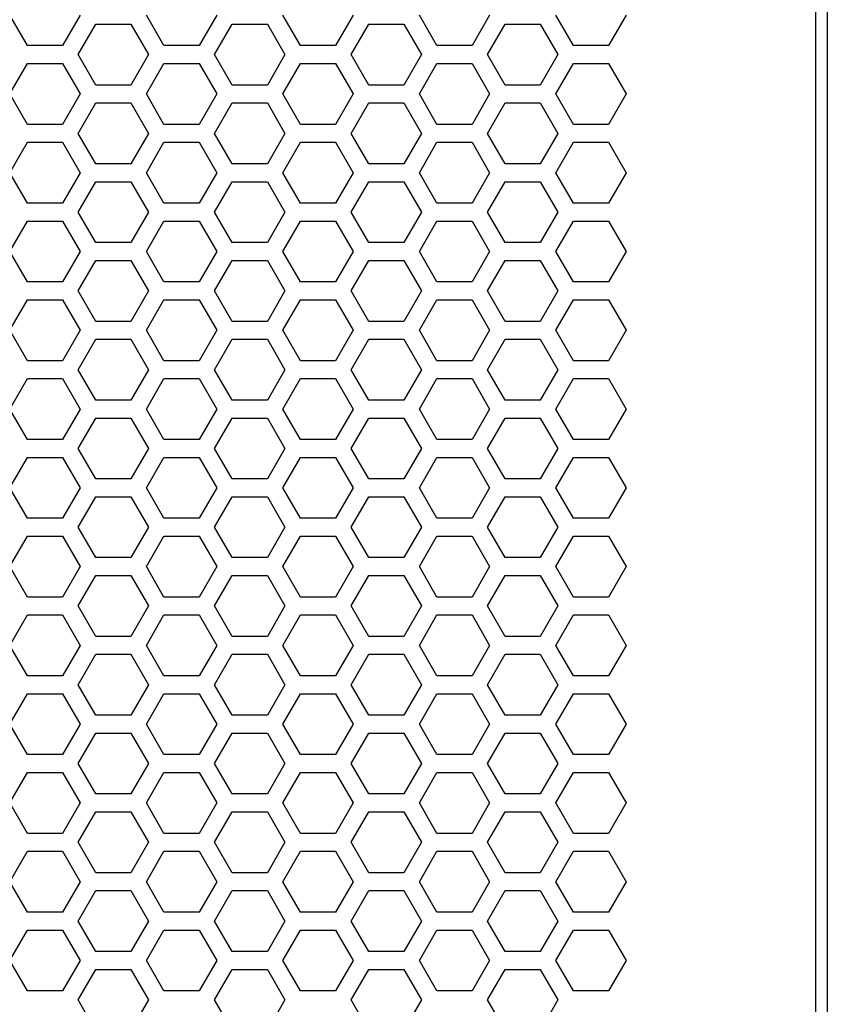
# Model space of a CAD drawing. Extents: x -1505 to 2694, y -1064 to 1905.
# Drawn here: x 313 to 381, y 32 to 115 of the extents above; entities that cross this region are included whole.
import ezdxf

# ---------------------------------------------------------------- set-up
doc = ezdxf.new("R2010")
doc.units = 0
doc.layers.get('0').update_dxf_attribs({"linetype": 'CONTINUOUS'})

msp = doc.modelspace()

# ---------------------------------------------------------------- linework, layer by layer
at = {"color": 7}
for p, q in [((381.037354, 572.803833), (381.037354, -26.196289)), ((380.037354, 568.803833), (380.037354, -22.196411)), ((314.048584, 112.35376), (312.576416, 114.903809)), ((318.465332, 114.903809), (316.993164, 112.35376)), ((325.480225, 112.35376), (324.007568, 114.903809)), ((329.896973, 114.903809), (328.424561, 112.35376)), ((336.911377, 112.35376), (335.439209, 114.903809)), ((341.328125, 114.903809), (339.855957, 112.35376)), ((348.343262, 112.35376), (346.87085, 114.903809)), ((352.759766, 114.903809), (351.287598, 112.35376)), ((359.774658, 112.35376), (358.30249, 114.903809)), ((364.191406, 114.903809), (362.719238, 112.35376)), ((318.291992, 111.603638), (319.76416, 114.153687)), ((319.76416, 114.153687), (322.70874, 114.153687)), ((322.70874, 114.153687), (324.180908, 111.603638)), ((329.723633, 111.603638), (331.196045, 114.153687)), ((331.196045, 114.153687), (334.140381, 114.153687)), ((334.140381, 114.153687), (335.612549, 111.603638)), ((341.155273, 111.603638), (342.627441, 114.153687)), ((342.627441, 114.153687), (345.572021, 114.153687)), ((345.572021, 114.153687), (347.044189, 111.603638)), ((352.58667, 111.603638), (354.058838, 114.153687)), ((354.058838, 114.153687), (357.003174, 114.153687)), ((357.003174, 114.153687), (358.475342, 111.603638)), ((316.993164, 112.35376), (314.048584, 112.35376)), ((328.424561, 112.35376), (325.480225, 112.35376)), ((339.855957, 112.35376), (336.911377, 112.35376)), ((351.287598, 112.35376), (348.343262, 112.35376)), ((362.719238, 112.35376), (359.774658, 112.35376)), ((319.76416, 109.053711), (318.291992, 111.603638)), ((324.180908, 111.603638), (322.70874, 109.053711)), ((331.196045, 109.053711), (329.723633, 111.603638)), ((335.612549, 111.603638), (334.140381, 109.053711)), ((342.627441, 109.053711), (341.155273, 111.603638)), ((347.044189, 111.603638), (345.572021, 109.053711)), ((354.058838, 109.053711), (352.58667, 111.603638)), ((358.475342, 111.603638), (357.003174, 109.053711)), ((312.576416, 108.303833), (314.048584, 110.853638)), ((314.048584, 110.853638), (316.993164, 110.853638)), ((316.993164, 110.853638), (318.465332, 108.303833)), ((324.007568, 108.303833), (325.480225, 110.853638)), ((325.480225, 110.853638), (328.424561, 110.853638)), ((328.424561, 110.853638), (329.896973, 108.303833)), ((335.439209, 108.303833), (336.911377, 110.853638)), ((336.911377, 110.853638), (339.855957, 110.853638)), ((339.855957, 110.853638), (341.328125, 108.303833)), ((346.87085, 108.303833), (348.343262, 110.853638)), ((348.343262, 110.853638), (351.287598, 110.853638)), ((351.287598, 110.853638), (352.759766, 108.303833)), ((358.30249, 108.303833), (359.774658, 110.853638)), ((359.774658, 110.853638), (362.719238, 110.853638)), ((362.719238, 110.853638), (364.191406, 108.303833)), ((322.70874, 109.053711), (319.76416, 109.053711)), ((334.140381, 109.053711), (331.196045, 109.053711)), ((345.572021, 109.053711), (342.627441, 109.053711)), ((357.003174, 109.053711), (354.058838, 109.053711)), ((314.048584, 105.753784), (312.576416, 108.303833)), ((318.465332, 108.303833), (316.993164, 105.753784)), ((325.480225, 105.753784), (324.007568, 108.303833)), ((329.896973, 108.303833), (328.424561, 105.753784)), ((336.911377, 105.753784), (335.439209, 108.303833)), ((341.328125, 108.303833), (339.855957, 105.753784)), ((348.343262, 105.753784), (346.87085, 108.303833)), ((352.759766, 108.303833), (351.287598, 105.753784)), ((359.774658, 105.753784), (358.30249, 108.303833)), ((364.191406, 108.303833), (362.719238, 105.753784)), ((318.291992, 105.003784), (319.76416, 107.553833)), ((319.76416, 107.553833), (322.70874, 107.553833)), ((322.70874, 107.553833), (324.180908, 105.003784)), ((329.723633, 105.003784), (331.196045, 107.553833)), ((331.196045, 107.553833), (334.140381, 107.553833)), ((334.140381, 107.553833), (335.612549, 105.003784)), ((341.155273, 105.003784), (342.627441, 107.553833)), ((342.627441, 107.553833), (345.572021, 107.553833)), ((345.572021, 107.553833), (347.044189, 105.003784)), ((352.58667, 105.003784), (354.058838, 107.553833)), ((354.058838, 107.553833), (357.003174, 107.553833)), ((357.003174, 107.553833), (358.475342, 105.003784)), ((316.993164, 105.753784), (314.048584, 105.753784)), ((328.424561, 105.753784), (325.480225, 105.753784)), ((339.855957, 105.753784), (336.911377, 105.753784)), ((351.287598, 105.753784), (348.343262, 105.753784)), ((362.719238, 105.753784), (359.774658, 105.753784)), ((319.76416, 102.453857), (318.291992, 105.003784)), ((324.180908, 105.003784), (322.70874, 102.453857)), ((331.196045, 102.453857), (329.723633, 105.003784)), ((335.612549, 105.003784), (334.140381, 102.453857)), ((342.627441, 102.453857), (341.155273, 105.003784)), ((347.044189, 105.003784), (345.572021, 102.453857)), ((354.058838, 102.453857), (352.58667, 105.003784)), ((358.475342, 105.003784), (357.003174, 102.453857)), ((312.576416, 101.703735), (314.048584, 104.253784)), ((314.048584, 104.253784), (316.993164, 104.253784)), ((316.993164, 104.253784), (318.465332, 101.703735)), ((324.007568, 101.703735), (325.480225, 104.253784)), ((325.480225, 104.253784), (328.424561, 104.253784)), ((328.424561, 104.253784), (329.896973, 101.703735)), ((335.439209, 101.703735), (336.911377, 104.253784)), ((336.911377, 104.253784), (339.855957, 104.253784)), ((339.855957, 104.253784), (341.328125, 101.703735)), ((346.87085, 101.703735), (348.343262, 104.253784)), ((348.343262, 104.253784), (351.287598, 104.253784)), ((351.287598, 104.253784), (352.759766, 101.703735)), ((358.30249, 101.703735), (359.774658, 104.253784)), ((359.774658, 104.253784), (362.719238, 104.253784)), ((362.719238, 104.253784), (364.191406, 101.703735)), ((322.70874, 102.453857), (319.76416, 102.453857)), ((334.140381, 102.453857), (331.196045, 102.453857)), ((345.572021, 102.453857), (342.627441, 102.453857)), ((357.003174, 102.453857), (354.058838, 102.453857)), ((314.048584, 99.153687), (312.576416, 101.703735)), ((318.465332, 101.703735), (316.993164, 99.153687)), ((325.480225, 99.153687), (324.007568, 101.703735)), ((329.896973, 101.703735), (328.424561, 99.153687)), ((336.911377, 99.153687), (335.439209, 101.703735)), ((341.328125, 101.703735), (339.855957, 99.153687)), ((348.343262, 99.153687), (346.87085, 101.703735)), ((352.759766, 101.703735), (351.287598, 99.153687)), ((359.774658, 99.153687), (358.30249, 101.703735)), ((364.191406, 101.703735), (362.719238, 99.153687)), ((318.291992, 98.403687), (319.76416, 100.953735)), ((319.76416, 100.953735), (322.70874, 100.953735)), ((322.70874, 100.953735), (324.180908, 98.403687)), ((329.723633, 98.403687), (331.196045, 100.953735)), ((331.196045, 100.953735), (334.140381, 100.953735)), ((334.140381, 100.953735), (335.612549, 98.403687)), ((341.155273, 98.403687), (342.627441, 100.953735)), ((342.627441, 100.953735), (345.572021, 100.953735)), ((345.572021, 100.953735), (347.044189, 98.403687)), ((352.58667, 98.403687), (354.058838, 100.953735)), ((354.058838, 100.953735), (357.003174, 100.953735)), ((357.003174, 100.953735), (358.475342, 98.403687)), ((316.993164, 99.153687), (314.048584, 99.153687)), ((328.424561, 99.153687), (325.480225, 99.153687)), ((339.855957, 99.153687), (336.911377, 99.153687)), ((351.287598, 99.153687), (348.343262, 99.153687)), ((362.719238, 99.153687), (359.774658, 99.153687)), ((319.76416, 95.853882), (318.291992, 98.403687)), ((324.180908, 98.403687), (322.70874, 95.853882)), ((331.196045, 95.853882), (329.723633, 98.403687)), ((335.612549, 98.403687), (334.140381, 95.853882)), ((342.627441, 95.853882), (341.155273, 98.403687)), ((347.044189, 98.403687), (345.572021, 95.853882)), ((354.058838, 95.853882), (352.58667, 98.403687)), ((358.475342, 98.403687), (357.003174, 95.853882)), ((312.576416, 95.103882), (314.048584, 97.653809)), ((314.048584, 97.653809), (316.993164, 97.653809)), ((316.993164, 97.653809), (318.465332, 95.103882)), ((324.007568, 95.103882), (325.480225, 97.653809)), ((325.480225, 97.653809), (328.424561, 97.653809)), ((328.424561, 97.653809), (329.896973, 95.103882)), ((335.439209, 95.103882), (336.911377, 97.653809)), ((336.911377, 97.653809), (339.855957, 97.653809)), ((339.855957, 97.653809), (341.328125, 95.103882)), ((346.87085, 95.103882), (348.343262, 97.653809)), ((348.343262, 97.653809), (351.287598, 97.653809)), ((351.287598, 97.653809), (352.759766, 95.103882)), ((358.30249, 95.103882), (359.774658, 97.653809)), ((359.774658, 97.653809), (362.719238, 97.653809)), ((362.719238, 97.653809), (364.191406, 95.103882)), ((322.70874, 95.853882), (319.76416, 95.853882)), ((334.140381, 95.853882), (331.196045, 95.853882)), ((345.572021, 95.853882), (342.627441, 95.853882)), ((357.003174, 95.853882), (354.058838, 95.853882)), ((314.048584, 92.553711), (312.576416, 95.103882)), ((318.465332, 95.103882), (316.993164, 92.553711)), ((325.480225, 92.553711), (324.007568, 95.103882)), ((329.896973, 95.103882), (328.424561, 92.553711)), ((336.911377, 92.553711), (335.439209, 95.103882)), ((341.328125, 95.103882), (339.855957, 92.553711)), ((348.343262, 92.553711), (346.87085, 95.103882)), ((352.759766, 95.103882), (351.287598, 92.553711)), ((359.774658, 92.553711), (358.30249, 95.103882)), ((364.191406, 95.103882), (362.719238, 92.553711)), ((318.291992, 91.803833), (319.76416, 94.353882)), ((319.76416, 94.353882), (322.70874, 94.353882)), ((322.70874, 94.353882), (324.180908, 91.803833)), ((329.723633, 91.803833), (331.196045, 94.353882)), ((331.196045, 94.353882), (334.140381, 94.353882)), ((334.140381, 94.353882), (335.612549, 91.803833)), ((341.155273, 91.803833), (342.627441, 94.353882)), ((342.627441, 94.353882), (345.572021, 94.353882)), ((345.572021, 94.353882), (347.044189, 91.803833)), ((352.58667, 91.803833), (354.058838, 94.353882)), ((354.058838, 94.353882), (357.003174, 94.353882)), ((357.003174, 94.353882), (358.475342, 91.803833)), ((316.993164, 92.553711), (314.048584, 92.553711)), ((328.424561, 92.553711), (325.480225, 92.553711)), ((339.855957, 92.553711), (336.911377, 92.553711)), ((351.287598, 92.553711), (348.343262, 92.553711)), ((362.719238, 92.553711), (359.774658, 92.553711)), ((319.76416, 89.253662), (318.291992, 91.803833)), ((324.180908, 91.803833), (322.70874, 89.253662)), ((331.196045, 89.253662), (329.723633, 91.803833)), ((335.612549, 91.803833), (334.140381, 89.253662)), ((342.627441, 89.253662), (341.155273, 91.803833)), ((347.044189, 91.803833), (345.572021, 89.253662)), ((354.058838, 89.253662), (352.58667, 91.803833)), ((358.475342, 91.803833), (357.003174, 89.253662)), ((312.576416, 88.503662), (314.048584, 91.053711)), ((314.048584, 91.053711), (316.993164, 91.053711)), ((316.993164, 91.053711), (318.465332, 88.503662)), ((324.007568, 88.503662), (325.480225, 91.053711)), ((325.480225, 91.053711), (328.424561, 91.053711)), ((328.424561, 91.053711), (329.896973, 88.503662)), ((335.439209, 88.503662), (336.911377, 91.053711)), ((336.911377, 91.053711), (339.855957, 91.053711)), ((339.855957, 91.053711), (341.328125, 88.503662)), ((346.87085, 88.503662), (348.343262, 91.053711)), ((348.343262, 91.053711), (351.287598, 91.053711)), ((351.287598, 91.053711), (352.759766, 88.503662)), ((358.30249, 88.503662), (359.774658, 91.053711)), ((359.774658, 91.053711), (362.719238, 91.053711)), ((362.719238, 91.053711), (364.191406, 88.503662)), ((322.70874, 89.253662), (319.76416, 89.253662)), ((334.140381, 89.253662), (331.196045, 89.253662)), ((345.572021, 89.253662), (342.627441, 89.253662)), ((357.003174, 89.253662), (354.058838, 89.253662)), ((314.048584, 85.953613), (312.576416, 88.503662)), ((318.465332, 88.503662), (316.993164, 85.953613)), ((325.480225, 85.953613), (324.007568, 88.503662)), ((329.896973, 88.503662), (328.424561, 85.953613)), ((336.911377, 85.953613), (335.439209, 88.503662)), ((341.328125, 88.503662), (339.855957, 85.953613)), ((348.343262, 85.953613), (346.87085, 88.503662)), ((352.759766, 88.503662), (351.287598, 85.953613)), ((359.774658, 85.953613), (358.30249, 88.503662)), ((364.191406, 88.503662), (362.719238, 85.953613)), ((318.291992, 85.203613), (319.76416, 87.753906)), ((319.76416, 87.753906), (322.70874, 87.753906)), ((322.70874, 87.753906), (324.180908, 85.203613)), ((329.723633, 85.203613), (331.196045, 87.753906)), ((331.196045, 87.753906), (334.140381, 87.753906)), ((334.140381, 87.753906), (335.612549, 85.203613)), ((341.155273, 85.203613), (342.627441, 87.753906)), ((342.627441, 87.753906), (345.572021, 87.753906)), ((345.572021, 87.753906), (347.044189, 85.203613)), ((352.58667, 85.203613), (354.058838, 87.753906)), ((354.058838, 87.753906), (357.003174, 87.753906)), ((357.003174, 87.753906), (358.475342, 85.203613)), ((316.993164, 85.953613), (314.048584, 85.953613)), ((328.424561, 85.953613), (325.480225, 85.953613)), ((339.855957, 85.953613), (336.911377, 85.953613)), ((351.287598, 85.953613), (348.343262, 85.953613)), ((362.719238, 85.953613), (359.774658, 85.953613)), ((319.76416, 82.653564), (318.291992, 85.203613)), ((324.180908, 85.203613), (322.70874, 82.653564)), ((331.196045, 82.653564), (329.723633, 85.203613)), ((335.612549, 85.203613), (334.140381, 82.653564)), ((342.627441, 82.653564), (341.155273, 85.203613)), ((347.044189, 85.203613), (345.572021, 82.653564)), ((354.058838, 82.653564), (352.58667, 85.203613)), ((358.475342, 85.203613), (357.003174, 82.653564)), ((312.576416, 81.903687), (314.048584, 84.453857)), ((314.048584, 84.453857), (316.993164, 84.453857)), ((316.993164, 84.453857), (318.465332, 81.903687)), ((324.007568, 81.903687), (325.480225, 84.453857)), ((325.480225, 84.453857), (328.424561, 84.453857)), ((328.424561, 84.453857), (329.896973, 81.903687)), ((335.439209, 81.903687), (336.911377, 84.453857)), ((336.911377, 84.453857), (339.855957, 84.453857)), ((339.855957, 84.453857), (341.328125, 81.903687)), ((346.87085, 81.903687), (348.343262, 84.453857)), ((348.343262, 84.453857), (351.287598, 84.453857)), ((351.287598, 84.453857), (352.759766, 81.903687)), ((358.30249, 81.903687), (359.774658, 84.453857)), ((359.774658, 84.453857), (362.719238, 84.453857)), ((362.719238, 84.453857), (364.191406, 81.903687)), ((322.70874, 82.653564), (319.76416, 82.653564)), ((334.140381, 82.653564), (331.196045, 82.653564)), ((345.572021, 82.653564), (342.627441, 82.653564)), ((357.003174, 82.653564), (354.058838, 82.653564)), ((314.048584, 79.35376), (312.576416, 81.903687)), ((318.465332, 81.903687), (316.993164, 79.35376)), ((325.480225, 79.35376), (324.007568, 81.903687)), ((329.896973, 81.903687), (328.424561, 79.35376)), ((336.911377, 79.35376), (335.439209, 81.903687)), ((341.328125, 81.903687), (339.855957, 79.35376)), ((348.343262, 79.35376), (346.87085, 81.903687)), ((352.759766, 81.903687), (351.287598, 79.35376)), ((359.774658, 79.35376), (358.30249, 81.903687)), ((364.191406, 81.903687), (362.719238, 79.35376)), ((318.291992, 78.60376), (319.76416, 81.153687)), ((319.76416, 81.153687), (322.70874, 81.153687)), ((322.70874, 81.153687), (324.180908, 78.60376)), ((329.723633, 78.60376), (331.196045, 81.153687)), ((331.196045, 81.153687), (334.140381, 81.153687)), ((334.140381, 81.153687), (335.612549, 78.60376)), ((341.155273, 78.60376), (342.627441, 81.153687)), ((342.627441, 81.153687), (345.572021, 81.153687)), ((345.572021, 81.153687), (347.044189, 78.60376)), ((352.58667, 78.60376), (354.058838, 81.153687)), ((354.058838, 81.153687), (357.003174, 81.153687)), ((357.003174, 81.153687), (358.475342, 78.60376)), ((316.993164, 79.35376), (314.048584, 79.35376)), ((328.424561, 79.35376), (325.480225, 79.35376)), ((339.855957, 79.35376), (336.911377, 79.35376)), ((351.287598, 79.35376), (348.343262, 79.35376)), ((362.719238, 79.35376), (359.774658, 79.35376)), ((319.76416, 76.053711), (318.291992, 78.60376)), ((324.180908, 78.60376), (322.70874, 76.053711)), ((331.196045, 76.053711), (329.723633, 78.60376)), ((335.612549, 78.60376), (334.140381, 76.053711)), ((342.627441, 76.053711), (341.155273, 78.60376)), ((347.044189, 78.60376), (345.572021, 76.053711)), ((354.058838, 76.053711), (352.58667, 78.60376)), ((358.475342, 78.60376), (357.003174, 76.053711)), ((312.576416, 75.303589), (314.048584, 77.853638)), ((314.048584, 77.853638), (316.993164, 77.853638)), ((316.993164, 77.853638), (318.465332, 75.303589)), ((324.007568, 75.303589), (325.480225, 77.853638)), ((325.480225, 77.853638), (328.424561, 77.853638)), ((328.424561, 77.853638), (329.896973, 75.303589)), ((335.439209, 75.303589), (336.911377, 77.853638)), ((336.911377, 77.853638), (339.855957, 77.853638)), ((339.855957, 77.853638), (341.328125, 75.303589)), ((346.87085, 75.303589), (348.343262, 77.853638)), ((348.343262, 77.853638), (351.287598, 77.853638)), ((351.287598, 77.853638), (352.759766, 75.303589)), ((358.30249, 75.303589), (359.774658, 77.853638)), ((359.774658, 77.853638), (362.719238, 77.853638)), ((362.719238, 77.853638), (364.191406, 75.303589)), ((322.70874, 76.053711), (319.76416, 76.053711)), ((334.140381, 76.053711), (331.196045, 76.053711)), ((345.572021, 76.053711), (342.627441, 76.053711)), ((357.003174, 76.053711), (354.058838, 76.053711)), ((314.048584, 72.753662), (312.576416, 75.303589)), ((318.465332, 75.303589), (316.993164, 72.753662)), ((325.480225, 72.753662), (324.007568, 75.303589)), ((329.896973, 75.303589), (328.424561, 72.753662)), ((336.911377, 72.753662), (335.439209, 75.303589)), ((341.328125, 75.303589), (339.855957, 72.753662)), ((348.343262, 72.753662), (346.87085, 75.303589)), ((352.759766, 75.303589), (351.287598, 72.753662)), ((359.774658, 72.753662), (358.30249, 75.303589)), ((364.191406, 75.303589), (362.719238, 72.753662)), ((318.291992, 72.003784), (319.76416, 74.553589)), ((319.76416, 74.553589), (322.70874, 74.553589)), ((322.70874, 74.553589), (324.180908, 72.003784)), ((329.723633, 72.003784), (331.196045, 74.553589)), ((331.196045, 74.553589), (334.140381, 74.553589)), ((334.140381, 74.553589), (335.612549, 72.003784)), ((341.155273, 72.003784), (342.627441, 74.553589)), ((342.627441, 74.553589), (345.572021, 74.553589)), ((345.572021, 74.553589), (347.044189, 72.003784)), ((352.58667, 72.003784), (354.058838, 74.553589)), ((354.058838, 74.553589), (357.003174, 74.553589)), ((357.003174, 74.553589), (358.475342, 72.003784)), ((316.993164, 72.753662), (314.048584, 72.753662)), ((328.424561, 72.753662), (325.480225, 72.753662)), ((339.855957, 72.753662), (336.911377, 72.753662)), ((351.287598, 72.753662), (348.343262, 72.753662)), ((362.719238, 72.753662), (359.774658, 72.753662)), ((319.76416, 69.453735), (318.291992, 72.003784)), ((324.180908, 72.003784), (322.70874, 69.453735)), ((331.196045, 69.453735), (329.723633, 72.003784)), ((335.612549, 72.003784), (334.140381, 69.453735)), ((342.627441, 69.453735), (341.155273, 72.003784)), ((347.044189, 72.003784), (345.572021, 69.453735)), ((354.058838, 69.453735), (352.58667, 72.003784)), ((358.475342, 72.003784), (357.003174, 69.453735)), ((312.576416, 68.703735), (314.048584, 71.253784)), ((314.048584, 71.253784), (316.993164, 71.253784)), ((316.993164, 71.253784), (318.465332, 68.703735)), ((324.007568, 68.703735), (325.480225, 71.253784)), ((325.480225, 71.253784), (328.424561, 71.253784)), ((328.424561, 71.253784), (329.896973, 68.703735)), ((335.439209, 68.703735), (336.911377, 71.253784)), ((336.911377, 71.253784), (339.855957, 71.253784)), ((339.855957, 71.253784), (341.328125, 68.703735)), ((346.87085, 68.703735), (348.343262, 71.253784)), ((348.343262, 71.253784), (351.287598, 71.253784)), ((351.287598, 71.253784), (352.759766, 68.703735)), ((358.30249, 68.703735), (359.774658, 71.253784)), ((359.774658, 71.253784), (362.719238, 71.253784)), ((362.719238, 71.253784), (364.191406, 68.703735)), ((322.70874, 69.453735), (319.76416, 69.453735)), ((334.140381, 69.453735), (331.196045, 69.453735)), ((345.572021, 69.453735), (342.627441, 69.453735)), ((357.003174, 69.453735), (354.058838, 69.453735)), ((314.048584, 66.153809), (312.576416, 68.703735)), ((318.465332, 68.703735), (316.993164, 66.153809)), ((325.480225, 66.153809), (324.007568, 68.703735)), ((329.896973, 68.703735), (328.424561, 66.153809)), ((336.911377, 66.153809), (335.439209, 68.703735)), ((341.328125, 68.703735), (339.855957, 66.153809)), ((348.343262, 66.153809), (346.87085, 68.703735)), ((352.759766, 68.703735), (351.287598, 66.153809)), ((359.774658, 66.153809), (358.30249, 68.703735)), ((364.191406, 68.703735), (362.719238, 66.153809)), ((318.291992, 65.403687), (319.76416, 67.953735)), ((319.76416, 67.953735), (322.70874, 67.953735)), ((322.70874, 67.953735), (324.180908, 65.403687)), ((329.723633, 65.403687), (331.196045, 67.953735)), ((331.196045, 67.953735), (334.140381, 67.953735)), ((334.140381, 67.953735), (335.612549, 65.403687)), ((341.155273, 65.403687), (342.627441, 67.953735)), ((342.627441, 67.953735), (345.572021, 67.953735)), ((345.572021, 67.953735), (347.044189, 65.403687)), ((352.58667, 65.403687), (354.058838, 67.953735)), ((354.058838, 67.953735), (357.003174, 67.953735)), ((357.003174, 67.953735), (358.475342, 65.403687)), ((316.993164, 66.153809), (314.048584, 66.153809)), ((328.424561, 66.153809), (325.480225, 66.153809)), ((339.855957, 66.153809), (336.911377, 66.153809)), ((351.287598, 66.153809), (348.343262, 66.153809)), ((362.719238, 66.153809), (359.774658, 66.153809)), ((319.76416, 62.853638), (318.291992, 65.403687)), ((324.180908, 65.403687), (322.70874, 62.853638)), ((331.196045, 62.853638), (329.723633, 65.403687)), ((335.612549, 65.403687), (334.140381, 62.853638)), ((342.627441, 62.853638), (341.155273, 65.403687)), ((347.044189, 65.403687), (345.572021, 62.853638)), ((354.058838, 62.853638), (352.58667, 65.403687)), ((358.475342, 65.403687), (357.003174, 62.853638)), ((312.576416, 62.103638), (314.048584, 64.653687)), ((314.048584, 64.653687), (316.993164, 64.653687)), ((316.993164, 64.653687), (318.465332, 62.103638)), ((324.007568, 62.103638), (325.480225, 64.653687)), ((325.480225, 64.653687), (328.424561, 64.653687)), ((328.424561, 64.653687), (329.896973, 62.103638)), ((335.439209, 62.103638), (336.911377, 64.653687)), ((336.911377, 64.653687), (339.855957, 64.653687)), ((339.855957, 64.653687), (341.328125, 62.103638)), ((346.87085, 62.103638), (348.343262, 64.653687)), ((348.343262, 64.653687), (351.287598, 64.653687)), ((351.287598, 64.653687), (352.759766, 62.103638)), ((358.30249, 62.103638), (359.774658, 64.653687)), ((359.774658, 64.653687), (362.719238, 64.653687)), ((362.719238, 64.653687), (364.191406, 62.103638)), ((322.70874, 62.853638), (319.76416, 62.853638)), ((334.140381, 62.853638), (331.196045, 62.853638)), ((345.572021, 62.853638), (342.627441, 62.853638)), ((357.003174, 62.853638), (354.058838, 62.853638)), ((314.048584, 59.553833), (312.576416, 62.103638)), ((318.465332, 62.103638), (316.993164, 59.553833)), ((325.480225, 59.553833), (324.007568, 62.103638)), ((329.896973, 62.103638), (328.424561, 59.553833)), ((336.911377, 59.553833), (335.439209, 62.103638)), ((341.328125, 62.103638), (339.855957, 59.553833)), ((348.343262, 59.553833), (346.87085, 62.103638)), ((352.759766, 62.103638), (351.287598, 59.553833)), ((359.774658, 59.553833), (358.30249, 62.103638)), ((364.191406, 62.103638), (362.719238, 59.553833)), ((318.291992, 58.803833), (319.76416, 61.35376)), ((319.76416, 61.35376), (322.70874, 61.35376)), ((322.70874, 61.35376), (324.180908, 58.803833)), ((329.723633, 58.803833), (331.196045, 61.35376)), ((331.196045, 61.35376), (334.140381, 61.35376)), ((334.140381, 61.35376), (335.612549, 58.803833)), ((341.155273, 58.803833), (342.627441, 61.35376)), ((342.627441, 61.35376), (345.572021, 61.35376)), ((345.572021, 61.35376), (347.044189, 58.803833)), ((352.58667, 58.803833), (354.058838, 61.35376)), ((354.058838, 61.35376), (357.003174, 61.35376)), ((357.003174, 61.35376), (358.475342, 58.803833)), ((316.993164, 59.553833), (314.048584, 59.553833)), ((328.424561, 59.553833), (325.480225, 59.553833)), ((339.855957, 59.553833), (336.911377, 59.553833)), ((351.287598, 59.553833), (348.343262, 59.553833)), ((362.719238, 59.553833), (359.774658, 59.553833)), ((319.76416, 56.253784), (318.291992, 58.803833)), ((324.180908, 58.803833), (322.70874, 56.253784)), ((331.196045, 56.253784), (329.723633, 58.803833)), ((335.612549, 58.803833), (334.140381, 56.253784)), ((342.627441, 56.253784), (341.155273, 58.803833)), ((347.044189, 58.803833), (345.572021, 56.253784)), ((354.058838, 56.253784), (352.58667, 58.803833)), ((358.475342, 58.803833), (357.003174, 56.253784)), ((312.576416, 55.503784), (314.048584, 58.053833)), ((314.048584, 58.053833), (316.993164, 58.053833)), ((316.993164, 58.053833), (318.465332, 55.503784)), ((324.007568, 55.503784), (325.480225, 58.053833)), ((325.480225, 58.053833), (328.424561, 58.053833)), ((328.424561, 58.053833), (329.896973, 55.503784)), ((335.439209, 55.503784), (336.911377, 58.053833)), ((336.911377, 58.053833), (339.855957, 58.053833)), ((339.855957, 58.053833), (341.328125, 55.503784)), ((346.87085, 55.503784), (348.343262, 58.053833)), ((348.343262, 58.053833), (351.287598, 58.053833)), ((351.287598, 58.053833), (352.759766, 55.503784)), ((358.30249, 55.503784), (359.774658, 58.053833)), ((359.774658, 58.053833), (362.719238, 58.053833)), ((362.719238, 58.053833), (364.191406, 55.503784)), ((322.70874, 56.253784), (319.76416, 56.253784)), ((334.140381, 56.253784), (331.196045, 56.253784)), ((345.572021, 56.253784), (342.627441, 56.253784)), ((357.003174, 56.253784), (354.058838, 56.253784)), ((314.048584, 52.953735), (312.576416, 55.503784)), ((318.465332, 55.503784), (316.993164, 52.953735)), ((325.480225, 52.953735), (324.007568, 55.503784)), ((329.896973, 55.503784), (328.424561, 52.953735)), ((336.911377, 52.953735), (335.439209, 55.503784)), ((341.328125, 55.503784), (339.855957, 52.953735)), ((348.343262, 52.953735), (346.87085, 55.503784)), ((352.759766, 55.503784), (351.287598, 52.953735)), ((359.774658, 52.953735), (358.30249, 55.503784)), ((364.191406, 55.503784), (362.719238, 52.953735)), ((318.291992, 52.203735), (319.76416, 54.753662)), ((319.76416, 54.753662), (322.70874, 54.753662)), ((322.70874, 54.753662), (324.180908, 52.203735)), ((329.723633, 52.203735), (331.196045, 54.753662)), ((331.196045, 54.753662), (334.140381, 54.753662)), ((334.140381, 54.753662), (335.612549, 52.203735)), ((341.155273, 52.203735), (342.627441, 54.753662)), ((342.627441, 54.753662), (345.572021, 54.753662)), ((345.572021, 54.753662), (347.044189, 52.203735)), ((352.58667, 52.203735), (354.058838, 54.753662)), ((354.058838, 54.753662), (357.003174, 54.753662)), ((357.003174, 54.753662), (358.475342, 52.203735)), ((316.993164, 52.953735), (314.048584, 52.953735)), ((328.424561, 52.953735), (325.480225, 52.953735)), ((339.855957, 52.953735), (336.911377, 52.953735)), ((351.287598, 52.953735), (348.343262, 52.953735)), ((362.719238, 52.953735), (359.774658, 52.953735)), ((319.76416, 49.653687), (318.291992, 52.203735)), ((324.180908, 52.203735), (322.70874, 49.653687)), ((331.196045, 49.653687), (329.723633, 52.203735)), ((335.612549, 52.203735), (334.140381, 49.653687)), ((342.627441, 49.653687), (341.155273, 52.203735)), ((347.044189, 52.203735), (345.572021, 49.653687)), ((354.058838, 49.653687), (352.58667, 52.203735)), ((358.475342, 52.203735), (357.003174, 49.653687)), ((312.576416, 48.903809), (314.048584, 51.453857)), ((314.048584, 51.453857), (316.993164, 51.453857)), ((316.993164, 51.453857), (318.465332, 48.903809)), ((324.007568, 48.903809), (325.480225, 51.453857)), ((325.480225, 51.453857), (328.424561, 51.453857)), ((328.424561, 51.453857), (329.896973, 48.903809)), ((335.439209, 48.903809), (336.911377, 51.453857)), ((336.911377, 51.453857), (339.855957, 51.453857)), ((339.855957, 51.453857), (341.328125, 48.903809)), ((346.87085, 48.903809), (348.343262, 51.453857)), ((348.343262, 51.453857), (351.287598, 51.453857)), ((351.287598, 51.453857), (352.759766, 48.903809)), ((358.30249, 48.903809), (359.774658, 51.453857)), ((359.774658, 51.453857), (362.719238, 51.453857)), ((362.719238, 51.453857), (364.191406, 48.903809)), ((322.70874, 49.653687), (319.76416, 49.653687)), ((334.140381, 49.653687), (331.196045, 49.653687)), ((345.572021, 49.653687), (342.627441, 49.653687)), ((357.003174, 49.653687), (354.058838, 49.653687)), ((314.048584, 46.353882), (312.576416, 48.903809)), ((318.465332, 48.903809), (316.993164, 46.353882)), ((325.480225, 46.353882), (324.007568, 48.903809)), ((329.896973, 48.903809), (328.424561, 46.353882)), ((336.911377, 46.353882), (335.439209, 48.903809)), ((341.328125, 48.903809), (339.855957, 46.353882)), ((348.343262, 46.353882), (346.87085, 48.903809)), ((352.759766, 48.903809), (351.287598, 46.353882)), ((359.774658, 46.353882), (358.30249, 48.903809)), ((364.191406, 48.903809), (362.719238, 46.353882)), ((318.291992, 45.603882), (319.76416, 48.153809)), ((319.76416, 48.153809), (322.70874, 48.153809)), ((322.70874, 48.153809), (324.180908, 45.603882)), ((329.723633, 45.603882), (331.196045, 48.153809)), ((331.196045, 48.153809), (334.140381, 48.153809)), ((334.140381, 48.153809), (335.612549, 45.603882)), ((341.155273, 45.603882), (342.627441, 48.153809)), ((342.627441, 48.153809), (345.572021, 48.153809)), ((345.572021, 48.153809), (347.044189, 45.603882)), ((352.58667, 45.603882), (354.058838, 48.153809)), ((354.058838, 48.153809), (357.003174, 48.153809)), ((357.003174, 48.153809), (358.475342, 45.603882)), ((316.993164, 46.353882), (314.048584, 46.353882)), ((328.424561, 46.353882), (325.480225, 46.353882)), ((339.855957, 46.353882), (336.911377, 46.353882)), ((351.287598, 46.353882), (348.343262, 46.353882)), ((362.719238, 46.353882), (359.774658, 46.353882)), ((319.76416, 43.053833), (318.291992, 45.603882)), ((324.180908, 45.603882), (322.70874, 43.053833)), ((331.196045, 43.053833), (329.723633, 45.603882)), ((335.612549, 45.603882), (334.140381, 43.053833)), ((342.627441, 43.053833), (341.155273, 45.603882)), ((347.044189, 45.603882), (345.572021, 43.053833)), ((354.058838, 43.053833), (352.58667, 45.603882)), ((358.475342, 45.603882), (357.003174, 43.053833)), ((312.576416, 42.303711), (314.048584, 44.85376)), ((314.048584, 44.85376), (316.993164, 44.85376)), ((316.993164, 44.85376), (318.465332, 42.303711)), ((324.007568, 42.303711), (325.480225, 44.85376)), ((325.480225, 44.85376), (328.424561, 44.85376)), ((328.424561, 44.85376), (329.896973, 42.303711)), ((335.439209, 42.303711), (336.911377, 44.85376)), ((336.911377, 44.85376), (339.855957, 44.85376)), ((339.855957, 44.85376), (341.328125, 42.303711)), ((346.87085, 42.303711), (348.343262, 44.85376)), ((348.343262, 44.85376), (351.287598, 44.85376)), ((351.287598, 44.85376), (352.759766, 42.303711)), ((358.30249, 42.303711), (359.774658, 44.85376)), ((359.774658, 44.85376), (362.719238, 44.85376)), ((362.719238, 44.85376), (364.191406, 42.303711)), ((322.70874, 43.053833), (319.76416, 43.053833)), ((334.140381, 43.053833), (331.196045, 43.053833)), ((345.572021, 43.053833), (342.627441, 43.053833)), ((357.003174, 43.053833), (354.058838, 43.053833)), ((314.048584, 39.753662), (312.576416, 42.303711)), ((318.465332, 42.303711), (316.993164, 39.753662)), ((325.480225, 39.753662), (324.007568, 42.303711)), ((329.896973, 42.303711), (328.424561, 39.753662)), ((336.911377, 39.753662), (335.439209, 42.303711)), ((341.328125, 42.303711), (339.855957, 39.753662)), ((348.343262, 39.753662), (346.87085, 42.303711)), ((352.759766, 42.303711), (351.287598, 39.753662)), ((359.774658, 39.753662), (358.30249, 42.303711)), ((364.191406, 42.303711), (362.719238, 39.753662)), ((318.291992, 39.003906), (319.76416, 41.553711)), ((319.76416, 41.553711), (322.70874, 41.553711)), ((322.70874, 41.553711), (324.180908, 39.003906)), ((329.723633, 39.003906), (331.196045, 41.553711)), ((331.196045, 41.553711), (334.140381, 41.553711)), ((334.140381, 41.553711), (335.612549, 39.003906)), ((341.155273, 39.003906), (342.627441, 41.553711)), ((342.627441, 41.553711), (345.572021, 41.553711)), ((345.572021, 41.553711), (347.044189, 39.003906)), ((352.58667, 39.003906), (354.058838, 41.553711)), ((354.058838, 41.553711), (357.003174, 41.553711)), ((357.003174, 41.553711), (358.475342, 39.003906)), ((316.993164, 39.753662), (314.048584, 39.753662)), ((328.424561, 39.753662), (325.480225, 39.753662)), ((339.855957, 39.753662), (336.911377, 39.753662)), ((351.287598, 39.753662), (348.343262, 39.753662)), ((362.719238, 39.753662), (359.774658, 39.753662)), ((319.76416, 36.453613), (318.291992, 39.003906)), ((324.180908, 39.003906), (322.70874, 36.453613)), ((331.196045, 36.453613), (329.723633, 39.003906)), ((335.612549, 39.003906), (334.140381, 36.453613)), ((342.627441, 36.453613), (341.155273, 39.003906)), ((347.044189, 39.003906), (345.572021, 36.453613)), ((354.058838, 36.453613), (352.58667, 39.003906)), ((358.475342, 39.003906), (357.003174, 36.453613)), ((312.576416, 35.703735), (314.048584, 38.253906)), ((314.048584, 38.253906), (316.993164, 38.253906)), ((316.993164, 38.253906), (318.465332, 35.703735)), ((324.007568, 35.703735), (325.480225, 38.253906)), ((325.480225, 38.253906), (328.424561, 38.253906)), ((328.424561, 38.253906), (329.896973, 35.703735)), ((335.439209, 35.703735), (336.911377, 38.253906)), ((336.911377, 38.253906), (339.855957, 38.253906)), ((339.855957, 38.253906), (341.328125, 35.703735)), ((346.87085, 35.703735), (348.343262, 38.253906)), ((348.343262, 38.253906), (351.287598, 38.253906)), ((351.287598, 38.253906), (352.759766, 35.703735)), ((358.30249, 35.703735), (359.774658, 38.253906)), ((359.774658, 38.253906), (362.719238, 38.253906)), ((362.719238, 38.253906), (364.191406, 35.703735)), ((322.70874, 36.453613), (319.76416, 36.453613)), ((334.140381, 36.453613), (331.196045, 36.453613)), ((345.572021, 36.453613), (342.627441, 36.453613)), ((357.003174, 36.453613), (354.058838, 36.453613)), ((314.048584, 33.153687), (312.576416, 35.703735)), ((318.465332, 35.703735), (316.993164, 33.153687)), ((325.480225, 33.153687), (324.007568, 35.703735)), ((329.896973, 35.703735), (328.424561, 33.153687)), ((336.911377, 33.153687), (335.439209, 35.703735)), ((341.328125, 35.703735), (339.855957, 33.153687)), ((348.343262, 33.153687), (346.87085, 35.703735)), ((352.759766, 35.703735), (351.287598, 33.153687)), ((359.774658, 33.153687), (358.30249, 35.703735)), ((364.191406, 35.703735), (362.719238, 33.153687)), ((318.291992, 32.403809), (319.76416, 34.953857)), ((319.76416, 34.953857), (322.70874, 34.953857)), ((322.70874, 34.953857), (324.180908, 32.403809)), ((329.723633, 32.403809), (331.196045, 34.953857)), ((331.196045, 34.953857), (334.140381, 34.953857)), ((334.140381, 34.953857), (335.612549, 32.403809)), ((341.155273, 32.403809), (342.627441, 34.953857)), ((342.627441, 34.953857), (345.572021, 34.953857)), ((345.572021, 34.953857), (347.044189, 32.403809)), ((352.58667, 32.403809), (354.058838, 34.953857)), ((354.058838, 34.953857), (357.003174, 34.953857)), ((357.003174, 34.953857), (358.475342, 32.403809)), ((316.993164, 33.153687), (314.048584, 33.153687)), ((328.424561, 33.153687), (325.480225, 33.153687)), ((339.855957, 33.153687), (336.911377, 33.153687)), ((351.287598, 33.153687), (348.343262, 33.153687)), ((362.719238, 33.153687), (359.774658, 33.153687)), ((319.76416, 29.85376), (318.291992, 32.403809)), ((324.180908, 32.403809), (322.70874, 29.85376)), ((331.196045, 29.85376), (329.723633, 32.403809)), ((335.612549, 32.403809), (334.140381, 29.85376)), ((342.627441, 29.85376), (341.155273, 32.403809)), ((347.044189, 32.403809), (345.572021, 29.85376)), ((354.058838, 29.85376), (352.58667, 32.403809)), ((358.475342, 32.403809), (357.003174, 29.85376))]:
    msp.add_line(p, q, dxfattribs=at)

doc.saveas('drawing.dxf')
